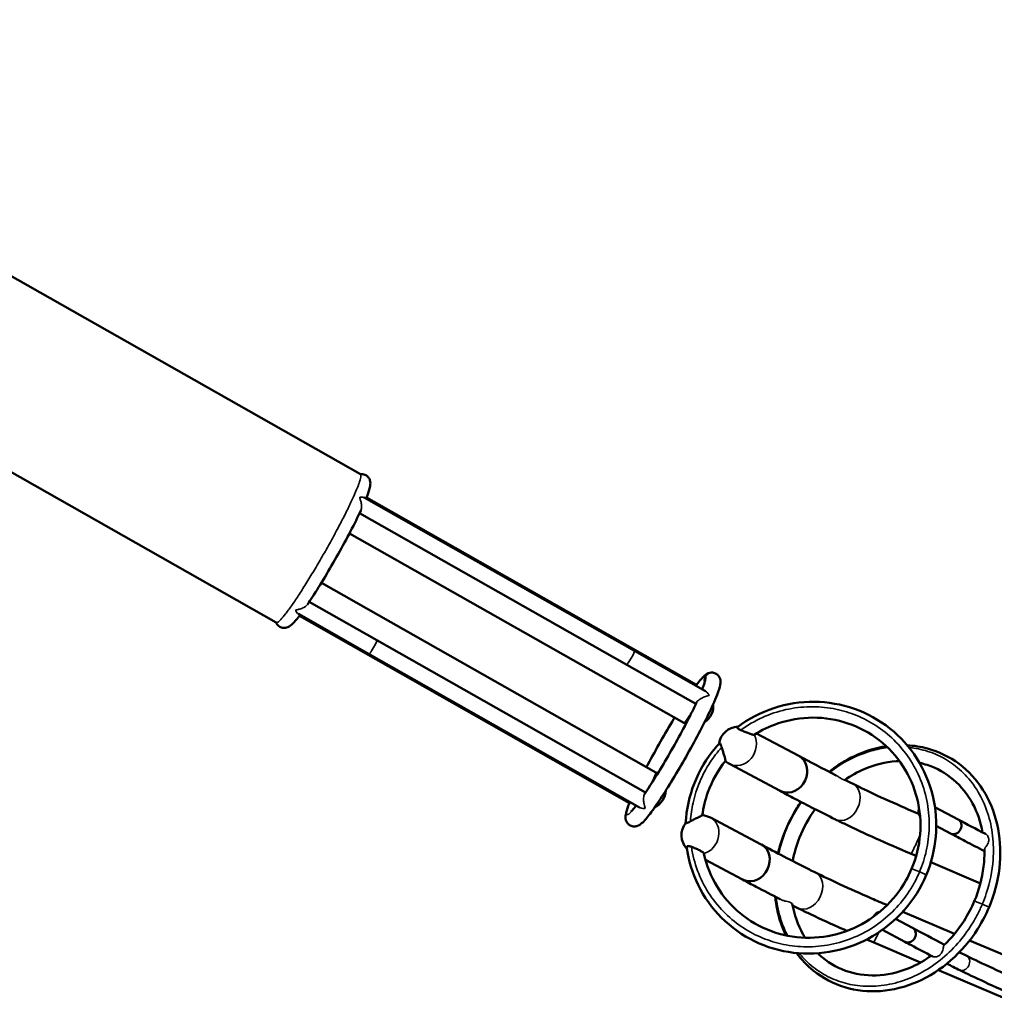
# Model space of a CAD drawing. Units: millimetres. Extents: x 5981.8 to 5992.3, y 2262.5 to 2271.7.
# Drawn here: x 5985.8 to 5986.3, y 2267.2 to 2267.6 of the extents above; entities that cross this region are included whole.
import ezdxf

# ---------------------------------------------------------------- set-up
doc = ezdxf.new("R2010")
doc.units = ezdxf.units.MM
doc.header["$LTSCALE"] = 25
for name, color, linetype, lineweight in [('ESF_Spielgeraet', 7, 'Continuous', 15), ('Sichtbar (ISO)', 7, 'Continuous', 50), ('Sichtbar schmal (ISO)', 7, 'Continuous', 35)]:
    doc.layers.add(name, color=color, linetype=linetype, lineweight=lineweight)

# ---------------------------------------------------------------- blocks, each defined once
blk = doc.blocks.new('26-0123-XVL-0-000_Murmel-Kombi_M-04')
at = {"layer": 'Sichtbar (ISO)'}
for p, q in [((5880.127, 5208.673), (5475.724, 5438.086)), ((5837.692, 5133.871), (5433.289, 5363.284)), ((6018.409, 5119.565), (5882.115, 5196.883)), ((6049.687, 5102.507), (5883.209, 5196.949)), ((6049.687, 5102.507), (5883.209, 5196.949)), ((6014.462, 5112.606), (5879.706, 5189.052)), ((6043.23, 5083.177), (5874.581, 5178.849)), ((6043.23, 5083.177), (5874.581, 5178.849)), ((6029.096, 5058.261), (5860.447, 5153.933)), ((6029.096, 5058.261), (5860.447, 5153.933)), ((5888.495, 5124.912), (5854.319, 5144.299)), ((5884.548, 5117.953), (5848.831, 5138.215)), ((6015.816, 5042.8), (5849.338, 5137.241)), ((6015.816, 5042.8), (5849.338, 5137.241)), ((6023.962, 5048.063), (5888.495, 5124.912)), ((6020.968, 5040.564), (5884.548, 5117.953)), ((6054.248, 5099.234), (6018.409, 5119.565)), ((6049.349, 5092.815), (6014.462, 5112.606)), ((6079.898, 5077.931), (6101.263, 5066.547)), ((6066.283, 5062.523), (6091.848, 5048.902)), ((6169.954, 5040.723), (6181.635, 5034.499)), ((6056.79, 5035.425), (6082.366, 5021.798)), ((6170.627, 5031.3), (6177.869, 5027.441)), ((6054.169, 5014.159), (6072.951, 5004.152)), ((6157.685, 5017.262), (6160.466, 5016.076)), ((6167.876, 5012.914), (6192.865, 5002.252)), ((6150.127, 4984.292), (6158.54, 4979.81)), ((6153.682, 4987.902), (6179.817, 4976.751)), ((6143.433, 4978.794), (6154.774, 4972.752)), ((6138.788, 4972.513), (6162.687, 4962.316)), ((6187.453, 4973.494), (6223.514, 4958.108)), ((6171.656, 4958.489), (6212.138, 4941.217))]:
    blk.add_line(p, q, dxfattribs=at)
for centre, start, end in [((6048.164, 5091.874), 303.8093, 5.017), ((6048.164, 5091.874), 303.8093, 5.017), ((6048.164, 5091.874), 240.43434, 247.08388), ((6048.164, 5091.874), 240.43434, 247.08388), ((6070.985, 5071.349), 92.2679, 171.70929), ((6070.985, 5071.349), 226.97466, 241.95079), ((6024.161, 5049.563), 53.78197, 60.43434), ((6024.161, 5049.563), 53.78197, 60.43434), ((6024.161, 5049.563), 295.85002, 357.05546), ((6024.161, 5049.563), 295.85002, 357.05546), ((6052.088, 5026.599), 61.95079, 87.07216), ((6052.088, 5026.599), 142.03128, 223.23767)]:
    blk.add_arc(centre, 10, start, end, dxfattribs=at)
for centre, major_axis, ratio, start_param, end_param in [((6096.556, 5057.724), (-4.723, -8.814), 0.8638761, 0.1067559, 3.1436128), ((6096.556, 5057.724), (-4.723, -8.814), 0.8638761, 0.0020202, 0.1067559), ((6165.212, 5038.717), (-1.881, -3.53), 0.8582331, 4.8262031, 5.9554695), ((6124.158, 5043.467), (-4.449, -8.956), 0.7529799, 6.2831642, 6.2831769), ((6179.752, 5030.97), (1.889, 3.526), 0.8638761, 3.2483486, 6.2852055), ((6179.752, 5030.97), (1.889, 3.526), 0.8638761, 3.1436128, 3.2483486), ((6077.658, 5012.975), (4.723, 8.814), 0.8638761, 3.2483486, 6.2852055), ((6077.658, 5012.975), (4.723, 8.814), 0.8638761, 3.1436128, 3.2483486), ((6105.261, 4998.717), (-4.449, -8.956), 0.7529799, 6.2831642, 6.2831769), ((6142.117, 4984.028), (-1.881, -3.53), 0.8582331, 3.6984576, 4.764658), ((6156.657, 4976.281), (-1.889, -3.526), 0.8638761, 0.1067559, 3.1436128), ((6156.657, 4976.281), (-1.889, -3.526), 0.8638761, 0.0020202, 0.1067559), ((6184.259, 4962.023), (-1.78, -3.582), 0.7529799, 6.2831642, 6.2831769)]:
    blk.add_ellipse(centre, major_axis=major_axis, ratio=ratio, start_param=start_param, end_param=end_param, dxfattribs=at)
for points, knots in [([(5880.007, 5208.741), (5880.289, 5208.789), (5880.596, 5208.814), (5881.567, 5208.781), (5882.289, 5208.596), (5883.411, 5207.96), (5883.855, 5207.567), (5884.556, 5206.669), (5884.798, 5206.152), (5884.941, 5205.691)], [25.29093017, 25.29093017, 25.29093017, 25.29093017, 25.42696649, 25.42696649, 25.70187335, 25.70187335, 25.92326864, 25.92326864, 26.16771691, 26.16771691, 26.16771691, 26.16771691]), ([(5884.941, 5205.691), (5885.112, 5205.139), (5885.16, 5204.655), (5885.181, 5203.654), (5885.121, 5203.164), (5884.779, 5201.209), (5884.255, 5199.646), (5883.329, 5197.248), (5883.161, 5196.827), (5882.983, 5196.39)], [0, 0, 0, 0, 0.29192, 0.29192, 0.691593, 0.691593, 1.8872614, 1.8872614, 2.1308246, 2.1308246, 2.1308246, 2.1308246]), ([(5880.364, 5190.447), (5878.899, 5187.31), (5877.107, 5183.699), (5873.222, 5176.231), (5871.089, 5172.289), (5866.75, 5164.545), (5864.488, 5160.642), (5860.107, 5153.334), (5857.932, 5149.837), (5855.08, 5145.441), (5854.251, 5144.188), (5853.458, 5143.017)], [3.1041817, 3.1041817, 3.1041817, 3.1041817, 4.4913262, 4.4913262, 5.8338313, 5.8338313, 7.1592237, 7.1592237, 8.4829149, 8.4829149, 9.0497514, 9.0497514, 9.0497514, 9.0497514]), ([(5849.702, 5137.721), (5848.303, 5135.858), (5847.101, 5134.405), (5845.277, 5132.619), (5844.665, 5132.009), (5843.122, 5131.372), (5842.739, 5131.252), (5841.971, 5131.138), (5841.609, 5131.122), (5840.635, 5131.211), (5839.992, 5131.406), (5838.937, 5132.026), (5838.5, 5132.426), (5837.908, 5133.209), (5837.712, 5133.583), (5837.573, 5133.939)], [10.023705, 10.023705, 10.023705, 10.023705, 11.2309393, 11.2309393, 12.0133405, 12.0133405, 12.222013, 12.222013, 12.3773939, 12.3773939, 12.6255033, 12.6255033, 12.846978, 12.846978, 13.0277333, 13.0277333, 13.0277333, 13.0277333]), ([(6049.687, 5102.507), (6051.246, 5104.547), (6052.472, 5106.015), (6054.418, 5107.647), (6055.097, 5108.22), (6056.838, 5108.598), (6057.333, 5108.641), (6058.457, 5108.522), (6059.105, 5108.313), (6060.153, 5107.67), (6060.582, 5107.262), (6061.217, 5106.388), (6061.43, 5105.92), (6061.561, 5105.496)], [23.2022384, 23.2022384, 23.2022384, 23.2022384, 24.5750468, 24.5750468, 25.2431403, 25.2431403, 25.4572523, 25.4572523, 25.7084063, 25.7084063, 25.9307607, 25.9307607, 26.1550077, 26.1550077, 26.1550077, 26.1550077]), ([(6061.561, 5105.496), (6061.732, 5104.945), (6061.78, 5104.46), (6061.801, 5103.459), (6061.741, 5102.969), (6061.399, 5101.015), (6060.875, 5099.452), (6059.521, 5095.947), (6058.785, 5094.209), (6056.553, 5089.259), (6054.824, 5085.696), (6051.044, 5078.305), (6048.965, 5074.404), (6044.691, 5066.671), (6042.442, 5062.739), (6038.042, 5055.298), (6035.833, 5051.692), (6031.726, 5045.247), (6029.776, 5042.326), (6026.341, 5037.489), (6024.839, 5035.538), (6022.84, 5033.319), (6022.211, 5032.683), (6020.988, 5031.769), (6020.463, 5031.418), (6019.134, 5030.997), (6018.454, 5030.887), (6017.108, 5031.05), (6016.453, 5031.277), (6015.418, 5031.946), (6015.004, 5032.359), (6014.39, 5033.235), (6014.187, 5033.703), (6013.925, 5034.598), (6013.875, 5035.02), (6013.836, 5035.973), (6013.889, 5036.459), (6014.183, 5038.277), (6014.627, 5039.66), (6015.441, 5041.845), (6015.621, 5042.313), (6015.816, 5042.801)], [0, 0, 0, 0, 0.29192, 0.29192, 0.691593, 0.691593, 1.8872614, 1.8872614, 2.7951613, 2.7951613, 4.2209273, 4.2209273, 5.5676053, 5.5676053, 6.892263, 6.892263, 8.2143097, 8.2143097, 9.5414429, 9.5414429, 10.8901668, 10.8901668, 11.6352506, 11.6352506, 12.0891335, 12.0891335, 12.388606, 12.388606, 12.6424033, 12.6424033, 12.8624357, 12.8624357, 13.0870815, 13.0870815, 13.3399538, 13.3399538, 13.7322738, 13.7322738, 14.8224535, 14.8224535, 15.1032558, 15.1032558, 15.1032558, 15.1032558]), ([(6052.578, 5100.181), (6053.105, 5101.541), (6053.474, 5102.635), (6053.755, 5103.711), (6053.793, 5103.979), (6053.793, 5103.979)], [23.0365246, 23.0365246, 23.0365246, 23.0365246, 23.9105014, 23.9105014, 24.407158, 24.407158, 24.407158, 24.407158]), ([(6023.474, 5047.338), (6025.172, 5049.846), (6027.083, 5052.806), (6031.081, 5059.249), (6033.223, 5062.827), (6037.443, 5070.11), (6039.575, 5073.913), (6043.531, 5081.213), (6045.407, 5084.806), (6048.014, 5090.023), (6048.92, 5091.892), (6049.721, 5093.605)], [16.0626808, 16.0626808, 16.0626808, 16.0626808, 17.2987188, 17.2987188, 18.5619524, 18.5619524, 19.8380125, 19.8380125, 21.114605, 21.114605, 21.8861692, 21.8861692, 21.8861692, 21.8861692]), ([(6070.326, 5081.147), (6075.871, 5085.271), (6082.154, 5088.533), (6095.244, 5092.836), (6102.221, 5093.927), (6115.936, 5093.807), (6122.85, 5092.596), (6135.714, 5088.062), (6141.83, 5084.682), (6152.48, 5076.226), (6157.154, 5071.042), (6164.477, 5059.561), (6167.222, 5053.117), (6170.459, 5039.813), (6170.987, 5032.78), (6169.804, 5019.264), (6168.148, 5012.607), (6165.539, 5006.43)], [0, 0, 0, 0, 2.0755319, 2.0755319, 4.1564634, 4.1564634, 6.236194, 6.236194, 8.3136468, 8.3136468, 10.3888303, 10.3888303, 12.4640518, 12.4640518, 14.5420827, 14.5420827, 16.556294, 16.556294, 16.556294, 16.556294]), ([(6024.443, 5060.9), (6024.685, 5061.363), (6024.931, 5061.828), (6027.156, 5066.03), (6029.329, 5069.985), (6033.709, 5077.69), (6035.973, 5081.54), (6038.287, 5085.341), (6038.432, 5085.579), (6038.577, 5085.816)], [17.6968613, 17.6968613, 17.6968613, 17.6968613, 17.863727, 17.863727, 19.1978224, 19.1978224, 20.5228843, 20.5228843, 20.6117595, 20.6117595, 20.6117595, 20.6117595]), ([(6158.17, 5009.542), (6160.514, 5015.094), (6161.979, 5021.088), (6162.932, 5033.065), (6162.42, 5039.203), (6159.503, 5050.799), (6157.058, 5056.408), (6150.572, 5066.384), (6146.442, 5070.879), (6137.057, 5078.176), (6131.679, 5081.071), (6120.39, 5084.903), (6114.334, 5085.89), (6102.343, 5085.848), (6096.252, 5084.82), (6086.435, 5081.459), (6082.458, 5079.559), (6078.77, 5077.24)], [0, 0, 0, 0, 1.8109533, 1.8109533, 3.6305936, 3.6305936, 5.4512344, 5.4512344, 7.2758349, 7.2758349, 9.1014882, 9.1014882, 10.9268494, 10.9268494, 12.7508205, 12.7508205, 14.0612636, 14.0612636, 14.0612636, 14.0612636]), ([(6072.042, 5079.624), (6071.813, 5079.73), (6071.593, 5079.835), (6071.182, 5080.045), (6070.992, 5080.149), (6070.595, 5080.396), (6070.418, 5080.534), (6070.265, 5080.721), (6070.233, 5080.775), (6070.171, 5080.954), (6070.213, 5081.062), (6070.326, 5081.147)], [-0.94068202, -0.94068202, -0.94068202, -0.94068202, -0.85689328, -0.85689328, -0.77137324, -0.77137324, -0.65114909, -0.65114909, -0.59936661, -0.59936661, -0.47178054, -0.47178054, -0.47178054, -0.47178054]), ([(6078.712, 5077.213), (6078.612, 5077.18), (6078.456, 5077.184), (6078.053, 5077.253), (6077.81, 5077.317), (6077.092, 5077.542), (6076.572, 5077.735), (6075.409, 5078.19), (6074.764, 5078.455), (6073.745, 5078.881), (6073.37, 5079.039), (6072.673, 5079.34), (6072.348, 5079.483), (6072.042, 5079.624)], [-0.88246276, -0.88246276, -0.88246276, -0.88246276, -0.75874499, -0.75874499, -0.63670185, -0.63670185, -0.44186725, -0.44186725, -0.23258374, -0.23258374, -0.11098438, -0.11098438, -0.000001, -0.000001, -0.000001, -0.000001]), ([(6044.198, 5032.647), (6044.574, 5039.504), (6046.087, 5046.407), (6051.169, 5059.269), (6054.813, 5065.389), (6059.905, 5071.468), (6060.558, 5072.212), (6061.227, 5072.941)], [0, 0, 0, 0, 2.0726513, 2.0726513, 4.1549801, 4.1549801, 4.4516687, 4.4516687, 4.4516687, 4.4516687]), ([(6061.227, 5072.941), (6061.268, 5072.986), (6061.315, 5073.009), (6061.453, 5073.005), (6061.551, 5072.926), (6061.766, 5072.601), (6061.881, 5072.348), (6062.122, 5071.709), (6062.247, 5071.321), (6062.376, 5070.906)], [0.91710198, 0.91710198, 0.91710198, 0.91710198, 0.98691108, 0.98691108, 1.10849936, 1.10849936, 1.24163524, 1.24163524, 1.38300919, 1.38300919, 1.38300919, 1.38300919]), ([(6062.376, 5070.906), (6062.402, 5070.821), (6062.429, 5070.736), (6062.645, 5070.03), (6062.843, 5069.363), (6063.245, 5068.037), (6063.449, 5067.375), (6063.806, 5066.206), (6063.96, 5065.694), (6064.166, 5064.923), (6064.23, 5064.638), (6064.272, 5064.276), (6064.265, 5064.17), (6064.228, 5064.123)], [-1.37524622, -1.37524622, -1.37524622, -1.37524622, -1.34636609, -1.34636609, -1.14041005, -1.14041005, -0.93162644, -0.93162644, -0.73982683, -0.73982683, -0.5847857, -0.5847857, -0.46293826, -0.46293826, -0.46293826, -0.46293826]), ([(6116.548, 5058.517), (6120.562, 5061.701), (6124.902, 5064.41), (6134.529, 5068.931), (6139.975, 5070.6), (6145.394, 5071.419)], [22.3620681, 22.3620681, 22.3620681, 22.3620681, 23.9365729, 23.9365729, 25.7475889, 25.7475889, 25.7475889, 25.7475889]), ([(6155.927, 5071.935), (6159.411, 5071.749), (6162.847, 5071.207), (6171.883, 5068.759), (6177.347, 5066.097), (6186.811, 5059.01), (6190.942, 5054.509), (6197.432, 5044.245), (6199.863, 5038.344), (6202.749, 5025.874), (6203.222, 5019.137), (6202.144, 5005.704), (6200.57, 4998.835), (6196.311, 4987.765), (6194.059, 4983.292), (6191.411, 4979.124)], [26.9242174, 26.9242174, 26.9242174, 26.9242174, 28.0993276, 28.0993276, 30.1472814, 30.1472814, 32.1806454, 32.1806454, 34.2261711, 34.2261711, 36.2940841, 36.2940841, 38.377879, 38.377879, 39.8609017, 39.8609017, 39.8609017, 39.8609017]), ([(6064.228, 5064.123), (6060.496, 5059.36), (6057.49, 5053.928), (6054.086, 5044.471), (6053.125, 5040.533), (6052.596, 5036.57)], [0, 0, 0, 0, 1.8154249, 1.8154249, 3.0223482, 3.0223482, 3.0223482, 3.0223482]), ([(6152.013, 5063.994), (6151.46, 5063.979), (6150.906, 5063.953), (6145.009, 5063.565), (6139.494, 5062.207), (6130.852, 5058.462), (6127.516, 5056.588), (6124.364, 5054.377)], [11.8430463, 11.8430463, 11.8430463, 11.8430463, 12.036126, 12.036126, 13.8968002, 13.8968002, 15.1049542, 15.1049542, 15.1049542, 15.1049542]), ([(6193.994, 5027.978), (6193.038, 5033.165), (6191.319, 5038.109), (6186.445, 5047.136), (6183.138, 5051.256), (6175.402, 5057.869), (6170.857, 5060.423), (6164.756, 5062.417), (6163.483, 5062.763), (6162.187, 5063.047)], [4.7632392, 4.7632392, 4.7632392, 4.7632392, 6.475679, 6.475679, 8.3039346, 8.3039346, 10.1602002, 10.1602002, 10.6359364, 10.6359364, 10.6359364, 10.6359364]), ([(6119.709, 5034.511), (6112.136, 5038.274), (6105.433, 5041.717), (6096.7, 5046.305), (6094.21, 5047.629), (6091.833, 5048.91)], [0, 0, 0, 0, 3.8335849, 3.8335849, 5.4544842, 5.4544842, 5.4544842, 5.4544842]), ([(6128.608, 5052.422), (6132.107, 5050.683), (6136.361, 5048.656), (6145.858, 5044.275), (6151.252, 5041.855), (6158.442, 5038.712), (6160.095, 5037.994), (6161.76, 5037.276)], [0, 0, 0, 0, 1.8149118, 1.8149118, 3.6859175, 3.6859175, 4.2342834, 4.2342834, 4.2342834, 4.2342834]), ([(6090.812, 5017.314), (6091.098, 5018.576), (6091.418, 5019.831), (6093.668, 5027.771), (6096.592, 5034.344), (6100.963, 5041.317), (6101.641, 5042.341), (6102.344, 5043.347)], [17.3896196, 17.3896196, 17.3896196, 17.3896196, 17.7809941, 17.7809941, 19.8841698, 19.8841698, 20.2524078, 20.2524078, 20.2524078, 20.2524078]), ([(6016.66, 5038.522), (6016.66, 5038.522), (6016.679, 5038.536), (6016.817, 5038.65), (6017.054, 5038.869), (6017.842, 5039.706), (6018.518, 5040.507), (6019.297, 5041.51), (6019.297, 5041.511), (6019.298, 5041.511)], [13.5335754, 13.5335754, 13.5335754, 13.5335754, 13.6783823, 13.6783823, 14.1418495, 14.1418495, 14.9095547, 14.9095547, 14.910125, 14.910125, 14.910125, 14.910125]), ([(6109.524, 5039.642), (6106.368, 5035.266), (6103.698, 5030.427), (6100.145, 5021.556), (6098.962, 5017.529), (6098.183, 5013.494)], [17.2407224, 17.2407224, 17.2407224, 17.2407224, 18.862381, 18.862381, 20.1144581, 20.1144581, 20.1144581, 20.1144581]), ([(6044.198, 5032.647), (6044.197, 5032.624), (6044.201, 5032.604), (6044.242, 5032.53), (6044.338, 5032.516), (6044.553, 5032.565), (6044.613, 5032.582), (6044.872, 5032.671), (6045.115, 5032.781), (6045.72, 5033.082), (6046.091, 5033.281), (6046.522, 5033.515), (6046.563, 5033.537), (6046.605, 5033.559)], [3.73580033, 3.73580033, 3.73580033, 3.73580033, 3.77483795, 3.77483795, 3.91100283, 3.91100283, 3.95520531, 3.95520531, 4.08572787, 4.08572787, 4.23886934, 4.23886934, 4.25487328, 4.25487328, 4.25487328, 4.25487328]), ([(6046.605, 5033.559), (6047.1, 5033.827), (6047.644, 5034.121), (6048.861, 5034.754), (6049.516, 5035.079), (6050.67, 5035.63), (6051.175, 5035.861), (6051.936, 5036.211), (6052.214, 5036.339), (6052.521, 5036.499), (6052.593, 5036.546), (6052.596, 5036.57)], [1.43686935, 1.43686935, 1.43686935, 1.43686935, 1.627603, 1.627603, 1.84749527, 1.84749527, 2.04782143, 2.04782143, 2.21722537, 2.21722537, 2.34436038, 2.34436038, 2.34436038, 2.34436038]), ([(6157.685, 5017.262), (6151.658, 5019.834), (6145.647, 5022.463), (6134.516, 5027.46), (6129.264, 5029.889), (6122.961, 5032.911), (6121.277, 5033.732), (6119.709, 5034.511)], [0, 0, 0, 0, 1.970284, 1.970284, 3.9592138, 3.9592138, 4.7436825, 4.7436825, 4.7436825, 4.7436825]), ([(6194.899, 5018.514), (6191.521, 5020.243), (6188.31, 5021.908), (6182.682, 5024.865), (6180.216, 5026.177), (6177.863, 5027.445)], [1.9139453, 1.9139453, 1.9139453, 1.9139453, 3.8309923, 3.8309923, 5.4458954, 5.4458954, 5.4458954, 5.4458954]), ([(6047.142, 5020.658), (6046.901, 5020.737), (6046.667, 5020.808), (6046.217, 5020.925), (6046.002, 5020.97), (6045.528, 5021.034), (6045.291, 5021.033), (6045.03, 5020.961), (6044.962, 5020.931), (6044.765, 5020.795), (6044.701, 5020.647), (6044.705, 5020.435), (6044.708, 5020.404), (6044.712, 5020.371)], [0.000001, 0.000001, 0.000001, 0.000001, 0.08335165, 0.08335165, 0.16842484, 0.16842484, 0.28804138, 0.28804138, 0.33956331, 0.33956331, 0.46806382, 0.46806382, 0.48966635, 0.48966635, 0.48966635, 0.48966635]), ([(6165.539, 5006.43), (6162.853, 5000.07), (6159.088, 4994.058), (6149.961, 4983.633), (6144.472, 4979.093), (6132.523, 4972.091), (6125.91, 4969.536), (6112.427, 4966.716), (6105.382, 4966.415), (6091.796, 4968.076), (6085.078, 4970.058), (6072.833, 4976.014), (6067.147, 4980.062), (6057.528, 4989.674), (6053.47, 4995.361), (6047.592, 5007.386), (6045.624, 5013.836), (6044.712, 5020.371)], [0, 0, 0, 0, 2.0738248, 2.0738248, 4.1569785, 4.1569785, 6.2385734, 6.2385734, 8.3201248, 8.3201248, 10.3985471, 10.3985471, 12.4745219, 12.4745219, 14.5499165, 14.5499165, 16.5481892, 16.5481892, 16.5481892, 16.5481892]), ([(6053.393, 5017.256), (6053.363, 5017.389), (6053.268, 5017.536), (6052.966, 5017.846), (6052.764, 5018.007), (6052.133, 5018.438), (6051.647, 5018.711), (6050.531, 5019.277), (6049.897, 5019.568), (6048.881, 5020.002), (6048.504, 5020.156), (6047.796, 5020.43), (6047.462, 5020.552), (6047.142, 5020.658)], [0.000001, 0.000001, 0.000001, 0.000001, 0.12331984, 0.12331984, 0.24497006, 0.24497006, 0.43918229, 0.43918229, 0.64779565, 0.64779565, 0.76900434, 0.76900434, 0.87963102, 0.87963102, 0.87963102, 0.87963102]), ([(6082.397, 5021.781), (6089.412, 5018.001), (6097.434, 5013.82), (6107.66, 5008.694), (6108.676, 5008.187), (6109.71, 5007.673)], [0, 0, 0, 0, 4.890452, 4.890452, 5.4202598, 5.4202598, 5.4202598, 5.4202598]), ([(6184.658, 4983.413), (6186.638, 4986.53), (6188.371, 4989.838), (6192.177, 4998.848), (6193.772, 5004.835), (6194.819, 5013.608), (6194.956, 5016.497), (6194.884, 5019.334)], [0, 0, 0, 0, 1.109458, 1.109458, 2.9389242, 2.9389242, 3.8352296, 3.8352296, 3.8352296, 3.8352296]), ([(6053.394, 5017.254), (6054.677, 5011.42), (6056.947, 5005.747), (6063.119, 4995.579), (6067.109, 4990.957), (6076.263, 4983.374), (6081.546, 4980.314), (6092.704, 4976.137), (6098.725, 4974.965), (6110.708, 4974.64), (6116.825, 4975.483), (6128.348, 4979.045), (6133.905, 4981.807), (6143.747, 4988.864), (6148.162, 4993.248), (6154.298, 5001.678), (6156.474, 5005.528), (6158.17, 5009.542)], [0, 0, 0, 0, 1.8173117, 1.8173117, 3.6421193, 3.6421193, 5.4671415, 5.4671415, 7.2928829, 7.2928829, 9.1175922, 9.1175922, 10.938699, 10.938699, 12.7574367, 12.7574367, 14.0668608, 14.0668608, 14.0668608, 14.0668608]), ([(6091.865, 4994.262), (6087.563, 4996.453), (6083.528, 4998.544), (6077.372, 5001.785), (6075.107, 5002.991), (6072.935, 5004.16)], [1.5842192, 1.5842192, 1.5842192, 1.5842192, 3.9769532, 3.9769532, 5.4572532, 5.4572532, 5.4572532, 5.4572532]), ([(6109.71, 5007.673), (6113.21, 5005.934), (6117.463, 5003.906), (6126.96, 4999.525), (6132.354, 4997.106), (6140.507, 4993.542), (6143.157, 4992.396), (6145.822, 4991.256)], [0, 0, 0, 0, 1.8148831, 1.8148831, 3.6858705, 3.6858705, 4.5579914, 4.5579914, 4.5579914, 4.5579914]), ([(6094.702, 4976.005), (6092.75, 4980.124), (6091.273, 4984.573), (6089.907, 4991.254), (6089.587, 4993.382), (6089.374, 4995.535)], [12.9546808, 12.9546808, 12.9546808, 12.9546808, 14.4564029, 14.4564029, 15.137962, 15.137962, 15.137962, 15.137962]), ([(6097.954, 4991.896), (6098.948, 4986.438), (6100.794, 4981.241), (6103.699, 4976.055), (6104.072, 4975.427), (6104.46, 4974.81)], [22.3791945, 22.3791945, 22.3791945, 22.3791945, 24.1828025, 24.1828025, 24.4362816, 24.4362816, 24.4362816, 24.4362816]), ([(6125.543, 4978.268), (6124.073, 4978.919), (6122.626, 4979.564), (6115.618, 4982.711), (6110.367, 4985.139), (6104.063, 4988.162), (6102.379, 4988.983), (6100.811, 4989.762)], [1.4666242, 1.4666242, 1.4666242, 1.4666242, 1.970294, 1.970294, 3.9592327, 3.9592327, 4.7436808, 4.7436808, 4.7436808, 4.7436808]), ([(6191.411, 4979.124), (6187.694, 4973.272), (6183.109, 4967.901), (6172.876, 4958.928), (6167.089, 4955.219), (6155.115, 4949.979), (6148.772, 4948.373), (6136.38, 4947.458), (6130.169, 4948.126), (6118.741, 4951.599), (6113.366, 4954.426), (6105.512, 4960.689), (6102.592, 4963.715), (6100.069, 4967.083)], [0, 0, 0, 0, 2.0819982, 2.0819982, 4.1739454, 4.1739454, 6.2586635, 6.2586635, 8.3300367, 8.3300367, 10.3765416, 10.3765416, 11.7936136, 11.7936136, 11.7936136, 11.7936136]), ([(6168.824, 4965.356), (6165.034, 4967.31), (6161.454, 4969.185), (6156.952, 4971.582), (6155.848, 4972.173), (6154.768, 4972.755)], [2.4878537, 2.4878537, 2.4878537, 2.4878537, 4.7070901, 4.7070901, 5.4485713, 5.4485713, 5.4485713, 5.4485713]), ([(6110.798, 4966.95), (6111.571, 4966.199), (6112.37, 4965.483), (6117.144, 4961.542), (6121.738, 4959.066), (6131.571, 4956.044), (6136.948, 4955.477), (6147.689, 4956.361), (6153.194, 4957.807), (6161.737, 4961.655), (6164.995, 4963.538), (6168.073, 4965.743)], [25.6269249, 25.6269249, 25.6269249, 25.6269249, 26.0132423, 26.0132423, 27.8711587, 27.8711587, 29.7470235, 29.7470235, 31.605984, 31.605984, 32.7916285, 32.7916285, 32.7916285, 32.7916285]), ([(6182.264, 4967.491), (6182.573, 4967.336), (6182.884, 4967.18), (6184.129, 4966.556), (6185.076, 4966.084), (6186.039, 4965.605)], [4.77469318, 4.77469318, 4.77469318, 4.77469318, 4.93941358, 4.93941358, 5.43068399, 5.43068399, 5.43068399, 5.43068399]), ([(6186.039, 4965.605), (6189.717, 4963.778), (6194.179, 4961.654), (6204.067, 4957.1), (6209.638, 4954.607), (6216.817, 4951.476), (6218.285, 4950.84), (6219.761, 4950.204)], [0, 0, 0, 0, 1.8860067, 1.8860067, 3.8047804, 3.8047804, 4.2911009, 4.2911009, 4.2911009, 4.2911009]), ([(6218.012, 4942.248), (6215.912, 4943.149), (6213.825, 4944.053), (6205.818, 4947.549), (6200.039, 4950.14), (6190.261, 4954.658), (6186.034, 4956.675), (6182.479, 4958.441)], [0.2294989, 0.2294989, 0.2294989, 0.2294989, 0.9189479, 0.9189479, 2.9157684, 2.9157684, 4.7129753, 4.7129753, 4.7129753, 4.7129753])]:
    blk.add_open_spline(points, degree=3, knots=knots, dxfattribs=at)
for points in [[(6078.77, 5077.24), (6078.753, 5077.229), (6078.733, 5077.22), (6078.712, 5077.213)], [(6101.294, 5066.531), (6106.886, 5063.517), (6113.145, 5060.24), (6120.087, 5056.708)], [(6124.503, 5054.474), (6125.841, 5053.801), (6127.208, 5053.118), (6128.608, 5052.422)], [(6181.647, 5034.493), (6185.886, 5032.209), (6190.506, 5029.776), (6195.487, 5027.206)], [(6053.394, 5017.254), (6053.393, 5017.255), (6053.393, 5017.255), (6053.393, 5017.256)], [(6100.811, 4989.762), (6099.895, 4990.217), (6098.993, 4990.667), (6098.103, 4991.112)], [(6158.552, 4979.803), (6163.449, 4977.165), (6168.855, 4974.326), (6174.758, 4971.3)], [(6174.452, 4971.008), (6178.29, 4974.636), (6181.765, 4978.859), (6184.658, 4983.413)], [(6138.788, 4972.513), (6137.684, 4972.984), (6136.58, 4973.457), (6135.48, 4973.93)], [(6182.479, 4958.441), (6180.23, 4959.558), (6178.064, 4960.646), (6175.966, 4961.707)]]:
    blk.add_open_spline(points, degree=3, dxfattribs=at)
at = {"layer": 'Sichtbar schmal (ISO)'}
blk.add_line((5880.127, 5208.673), (5880.127, 5208.673), dxfattribs=at)
for centre, major_axis, ratio, start_param, end_param in [((5880.939, 5204.763), (1.974, 3.479), 0.9961947, 0.0006034, 0.7226735), ((5886.521, 5121.432), (-1.974, -3.479), 0.0871559, 0, 3.1415927), ((6016.436, 5116.085), (1.974, 3.479), 0.0871559, 3.1415927, 6.2831853), ((6057.559, 5104.569), (1.974, 3.479), 0.9961947, 0.0006034, 2.3485549), ((6048.164, 5091.874), (-4.934, -8.698), 0.0871557, 0, 1.2910192), ((6048.164, 5091.874), (-4.934, -8.698), 0.0871557, 0, 1.2910192), ((6070.985, 5071.349), (-4.702, -8.825), 0.8582331, 0, 2.6485551), ((6024.161, 5049.563), (4.934, 8.698), 0.0871557, 4.9920796, 6.2831853), ((6024.161, 5049.563), (4.934, 8.698), 0.0871557, 4.9920796, 6.2831853), ((6124.158, 5043.467), (4.449, 8.956), 0.7529799, 3.1415842, 6.2831648), ((6052.088, 5026.599), (4.702, 8.825), 0.8582331, 3.8441456, 6.2831853), ((6161.609, 5026.46), (-3.924, -9.198), 0.0686797, 6.2831852, 7.898594), ((6161.854, 5007.986), (3.685, -1.556), 0.0536584, 0.0000003, 3.1415929), ((6105.261, 4998.717), (-4.449, -8.956), 0.7529799, 6.2831769, 9.4247575), ((6193.493, 4991.683), (3.685, -1.556), 0.0536584, 6.2831804, 9.424773), ((6142.712, 4981.711), (-3.924, -9.198), 0.0686797, 0, 1.1289141), ((6184.259, 4962.023), (1.78, 3.582), 0.7529799, 3.1415842, 6.2831644)]:
    blk.add_ellipse(centre, major_axis=major_axis, ratio=ratio, start_param=start_param, end_param=end_param, dxfattribs=at)
for points, knots in [([(5837.692, 5133.871), (5837.749, 5133.839), (5837.815, 5133.824), (5838.033, 5133.828), (5838.208, 5133.89), (5838.83, 5134.254), (5839.372, 5134.733), (5840.699, 5136.146), (5841.483, 5137.076), (5842.817, 5138.789), (5843.287, 5139.413), (5844.768, 5141.432), (5845.846, 5142.974), (5848.167, 5146.398), (5849.401, 5148.274), (5851.977, 5152.303), (5853.312, 5154.445), (5856.047, 5158.923), (5857.439, 5161.249), (5860.226, 5166.01), (5861.615, 5168.434), (5864.354, 5173.296), (5865.695, 5175.723), (5868.276, 5180.506), (5869.512, 5182.848), (5871.262, 5186.235), (5871.827, 5187.342), (5872.913, 5189.502), (5873.435, 5190.555), (5874.926, 5193.619), (5875.821, 5195.531), (5877.398, 5199.029), (5878.074, 5200.61), (5878.852, 5202.568), (5879.057, 5203.104), (5879.56, 5204.484), (5879.814, 5205.257), (5880.139, 5206.413), (5880.24, 5206.845), (5880.349, 5207.487), (5880.373, 5207.725), (5880.377, 5208.076), (5880.367, 5208.205), (5880.31, 5208.475), (5880.247, 5208.588), (5880.148, 5208.66), (5880.137, 5208.667), (5880.127, 5208.673)], [13.1860274, 13.1860274, 13.1860274, 13.1860274, 13.4098082, 13.4098082, 13.8286029, 13.8286029, 14.666594, 14.666594, 15.5046499, 15.5046499, 15.9234537, 15.9234537, 16.7611332, 16.7611332, 17.5991514, 17.5991514, 18.437011, 18.437011, 19.2748214, 19.2748214, 20.1125173, 20.1125173, 20.9503932, 20.9503932, 21.7879817, 21.7879817, 22.2066989, 22.2066989, 22.6254336, 22.6254336, 23.462937, 23.462937, 24.300713, 24.300713, 24.6434529, 24.6434529, 25.2433577, 25.2433577, 25.6932396, 25.6932396, 26.0306255, 26.0306255, 26.2836528, 26.2836528, 26.6632209, 26.6632209, 26.7048958, 26.7048958, 26.7048958, 26.7048958]), ([(5880.364, 5190.447), (5880.496, 5190.73), (5880.589, 5191.063), (5880.723, 5191.907), (5880.742, 5192.454), (5880.658, 5193.721), (5880.54, 5194.403), (5880.289, 5195.376), (5880.19, 5195.701), (5879.992, 5196.276), (5879.909, 5196.492), (5879.827, 5196.73), (5879.803, 5196.804), (5879.784, 5196.896), (5879.78, 5196.926), (5879.781, 5196.97), (5879.783, 5196.985), (5879.788, 5197.003), (5879.789, 5197.007), (5879.791, 5197.013), (5879.792, 5197.016), (5879.794, 5197.02), (5879.795, 5197.022), (5879.797, 5197.026), (5879.798, 5197.029), (5879.802, 5197.035), (5879.805, 5197.039), (5879.824, 5197.065), (5879.849, 5197.084), (5879.969, 5197.141), (5880.103, 5197.162), (5880.465, 5197.204), (5880.921, 5197.218), (5881.657, 5197.083), (5881.908, 5197), (5882.115, 5196.883)], [-4.2182865, -4.2182865, -4.2182865, -4.2182865, -3.9842928, -3.9842928, -3.6765493, -3.6765493, -3.3236444, -3.3236444, -3.1415664, -3.1415664, -2.9851818, -2.9851818, -2.9026106, -2.9026106, -2.8630084, -2.8630084, -2.840072, -2.840072, -2.8338282, -2.8338282, -2.8299988, -2.8299988, -2.8265035, -2.8265035, -2.8220326, -2.8220326, -2.8146521, -2.8146521, -2.7695438, -2.7695438, -2.6607318, -2.6607318, -2.3742601, -2.3742601, -2.1992072, -2.1992072, -2.1992072, -2.1992072]), ([(5848.831, 5138.215), (5848.572, 5138.362), (5848.325, 5138.594), (5847.973, 5139.046), (5847.853, 5139.227), (5847.648, 5139.589), (5847.575, 5139.744), (5847.51, 5139.919), (5847.493, 5139.975), (5847.484, 5140.046), (5847.484, 5140.069), (5847.49, 5140.104), (5847.494, 5140.116), (5847.501, 5140.13), (5847.502, 5140.133), (5847.505, 5140.138), (5847.507, 5140.14), (5847.509, 5140.144), (5847.51, 5140.145), (5847.513, 5140.149), (5847.515, 5140.151), (5847.52, 5140.157), (5847.523, 5140.16), (5847.548, 5140.184), (5847.58, 5140.202), (5847.73, 5140.255), (5847.894, 5140.283), (5848.339, 5140.365), (5848.934, 5140.47), (5850.294, 5140.889), (5850.932, 5141.144), (5851.969, 5141.693), (5852.39, 5141.963), (5853.037, 5142.501), (5853.28, 5142.756), (5853.458, 5143.017)], [-4.2351814, -4.2351814, -4.2351814, -4.2351814, -3.8578403, -3.8578403, -3.6501038, -3.6501038, -3.4693924, -3.4693924, -3.3764881, -3.3764881, -3.3310317, -3.3310317, -3.3052885, -3.3052885, -3.2980342, -3.2980342, -3.2935362, -3.2935362, -3.2893981, -3.2893981, -3.28406, -3.28406, -3.2751486, -3.2751486, -3.2170807, -3.2170807, -3.0842734, -3.0842734, -2.7288044, -2.7288044, -2.4216366, -2.4216366, -2.1912179, -2.1912179, -2.0063938, -2.0063938, -2.0063938, -2.0063938]), ([(6049.688, 5102.419), (6050.396, 5103.332), (6051.758, 5104.985), (6053.287, 5106.445), (6053.902, 5106.643), (6054.093, 5106.535)], [229.6110336, 229.6110336, 229.6110336, 229.6110336, 236.2486764, 243.7878459, 251.3270154, 251.3270154, 251.3270154, 251.3270154]), ([(6054.093, 5106.535), (6054.284, 5106.427), (6054.43, 5105.797), (6053.937, 5103.639), (6053.14, 5101.434), (6052.628, 5100.153)], [0, 0, 0, 0, 7.5391695, 15.078339, 22.7068069, 22.7068069, 22.7068069, 22.7068069]), ([(6049.86, 5101.723), (6049.807, 5101.875), (6049.768, 5102.01), (6049.709, 5102.255), (6049.694, 5102.354), (6049.688, 5102.419)], [6.24325112, 6.24325112, 6.24325112, 6.24325112, 6.36562045, 6.36562045, 6.50676033, 6.50676033, 6.50676033, 6.50676033]), ([(6049.86, 5101.723), (6049.807, 5101.875), (6049.768, 5102.01), (6049.709, 5102.255), (6049.694, 5102.354), (6049.688, 5102.419)], [6.24325112, 6.24325112, 6.24325112, 6.24325112, 6.36562045, 6.36562045, 6.50676033, 6.50676033, 6.50676033, 6.50676033]), ([(6054.248, 5099.234), (6054.543, 5099.067), (6054.837, 5098.825), (6055.471, 5098.132), (6055.725, 5097.731), (6055.897, 5097.401), (6055.935, 5097.318), (6055.966, 5097.214), (6055.973, 5097.183), (6055.975, 5097.137), (6055.974, 5097.119), (6055.968, 5097.098), (6055.967, 5097.094), (6055.965, 5097.088), (6055.964, 5097.086), (6055.962, 5097.081), (6055.961, 5097.079), (6055.959, 5097.075), (6055.958, 5097.072), (6055.954, 5097.066), (6055.952, 5097.062), (6055.935, 5097.039), (6055.916, 5097.022), (6055.73, 5096.909), (6055.287, 5096.832), (6054.071, 5096.478), (6053.389, 5096.23), (6052.223, 5095.69), (6051.725, 5095.422), (6050.916, 5094.892), (6050.591, 5094.644), (6050.142, 5094.215), (6049.993, 5094.044), (6049.878, 5093.877)], [-4.2450696, -4.2450696, -4.2450696, -4.2450696, -3.9762597, -3.9762597, -3.6422729, -3.6422729, -3.5234651, -3.5234651, -3.4638031, -3.4638031, -3.4236445, -3.4236445, -3.4139469, -3.4139469, -3.408205, -3.408205, -3.4030924, -3.4030924, -3.396619, -3.396619, -3.3863409, -3.3863409, -3.3304333, -3.3304333, -2.9899665, -2.9899665, -2.6075013, -2.6075013, -2.3200813, -2.3200813, -2.0954025, -2.0954025, -1.9457396, -1.9457396, -1.9457396, -1.9457396]), ([(6049.878, 5093.877), (6048.365, 5090.639), (6044.581, 5083.033), (6037.461, 5069.981), (6030.989, 5059.002), (6026.312, 5051.562), (6024.203, 5048.366), (6023.322, 5047.064)], [33.3155681, 33.3155681, 33.3155681, 33.3155681, 47.7534149, 62.8317539, 77.9100928, 85.9927964, 92.3471828, 92.3471828, 92.3471828, 92.3471828]), ([(6049.878, 5093.877), (6049.842, 5093.824), (6049.809, 5093.772), (6049.758, 5093.682), (6049.738, 5093.643), (6049.721, 5093.605)], [-1.945739595, -1.945739595, -1.945739595, -1.945739595, -1.899123056, -1.899123056, -1.863746439, -1.863746439, -1.863746439, -1.863746439]), ([(6072.042, 5079.624), (6072.473, 5079.937), (6076.328, 5082.667), (6084.175, 5086.969), (6096.12, 5090.629), (6108.254, 5091.769), (6119.855, 5090.542), (6130.606, 5087.262), (6140.545, 5082.059), (6149.605, 5074.815), (6157.337, 5065.53), (6163.121, 5054.602), (6166.53, 5042.671), (6167.426, 5030.5), (6166.207, 5020.664), (6164.206, 5013.277), (6162.914, 5009.788), (6162.191, 5008.076)], [221.6658049, 221.6658049, 221.6658049, 221.6658049, 223.2368253, 235.619077, 248.0013286, 260.1253839, 271.7639594, 282.7428924, 293.7218253, 305.3604008, 317.4844561, 329.8667077, 342.2489594, 354.3730147, 366.0115902, 371.5010567, 376.9905231, 376.9905231, 376.9905231, 376.9905231]), ([(6024.458, 5060.892), (6026.575, 5064.932), (6031.256, 5073.503), (6036.21, 5081.917), (6038.592, 5085.807)], [173.8479498, 173.8479498, 173.8479498, 173.8479498, 188.4952616, 203.1435901, 203.1435901, 203.1435901, 203.1435901]), ([(6046.605, 5033.559), (6046.809, 5036.707), (6047.784, 5043.521), (6051.025, 5053.654), (6056.035, 5063.06), (6060.254, 5068.545), (6062.376, 5070.906)], [168.1526496, 168.1526496, 168.1526496, 168.1526496, 177.5163286, 188.4952616, 199.4741945, 208.8378868, 208.8378868, 208.8378868, 208.8378868]), ([(6116.909, 5058.332), (6120.009, 5060.749), (6126.743, 5065.096), (6136.705, 5069.088), (6143.303, 5070.414), (6146.104, 5070.745)], [223.897596, 223.897596, 223.897596, 223.897596, 235.619077, 248.0013286, 257.1748111, 257.1748111, 257.1748111, 257.1748111]), ([(6156.821, 5070.852), (6157.649, 5070.769), (6161.724, 5070.251), (6168.814, 5068.373), (6177.614, 5063.86), (6185.518, 5057.26), (6192.118, 5048.544), (6196.867, 5038.067), (6199.407, 5026.436), (6199.688, 5012.573), (6197.33, 5000.839), (6194.568, 4993.523), (6193.83, 4991.774)], [268.9833682, 268.9833682, 268.9833682, 268.9833682, 271.7639594, 282.7428924, 293.7218253, 305.3604008, 317.4844561, 329.8667077, 342.2489594, 354.3730147, 371.5010567, 376.9905231, 376.9905231, 376.9905231, 376.9905231]), ([(6124.364, 5054.377), (6124.36, 5054.374), (6124.356, 5054.372), (6124.29, 5054.346), (6124.149, 5054.37), (6123.736, 5054.529), (6123.468, 5054.665), (6122.844, 5055.028), (6122.493, 5055.253), (6121.692, 5055.769), (6121.249, 5056.055), (6120.559, 5056.457), (6120.325, 5056.586), (6120.087, 5056.708)], [5.9002229, 5.9002229, 5.9002229, 5.9002229, 5.9208202, 5.9208202, 6.1555976, 6.1555976, 6.3937643, 6.3937643, 6.6336185, 6.6336185, 6.9009417, 6.9009417, 7.0346769, 7.0346769, 7.0346769, 7.0346769]), ([(6023.322, 5047.064), (6023.245, 5046.898), (6023.181, 5046.706), (6023.037, 5046.12), (6022.986, 5045.698), (6022.941, 5044.688), (6022.967, 5044.063), (6023.15, 5042.509), (6023.343, 5041.689), (6023.609, 5040.782), (6023.673, 5040.582), (6023.721, 5040.381), (6023.728, 5040.335), (6023.73, 5040.265), (6023.727, 5040.239), (6023.716, 5040.211), (6023.713, 5040.206), (6023.709, 5040.198), (6023.708, 5040.196), (6023.705, 5040.192), (6023.704, 5040.19), (6023.702, 5040.187), (6023.7, 5040.186), (6023.697, 5040.181), (6023.695, 5040.179), (6023.685, 5040.169), (6023.677, 5040.162), (6023.639, 5040.135), (6023.596, 5040.119), (6023.506, 5040.101), (6023.475, 5040.096), (6023.331, 5040.079), (6023.18, 5040.073), (6022.725, 5040.081), (6022.36, 5040.111), (6021.602, 5040.277), (6021.259, 5040.399), (6020.968, 5040.564)], [-10.3290632, -10.3290632, -10.3290632, -10.3290632, -10.0389963, -10.0389963, -9.5340841, -9.5340841, -8.8859446, -8.8859446, -7.9844667, -7.9844667, -7.6399397, -7.6399397, -7.4766347, -7.4766347, -7.326715, -7.326715, -7.2905016, -7.2905016, -7.2734554, -7.2734554, -7.2602852, -7.2602852, -7.2475935, -7.2475935, -7.2256192, -7.2256192, -7.161594, -7.161594, -6.945796, -6.945796, -6.8454847, -6.8454847, -6.4575209, -6.4575209, -5.8296714, -5.8296714, -5.2238238, -5.2238238, -5.2238238, -5.2238238]), ([(6023.474, 5047.338), (6023.459, 5047.316), (6023.444, 5047.293), (6023.391, 5047.205), (6023.355, 5047.137), (6023.322, 5047.064)], [-10.50568554, -10.50568554, -10.50568554, -10.50568554, -10.45674584, -10.45674584, -10.32906321, -10.32906321, -10.32906321, -10.32906321]), ([(6019.345, 5041.484), (6018.509, 5040.388), (6016.286, 5037.665), (6014.146, 5036.118), (6014.371, 5038.68), (6015.471, 5041.768), (6015.891, 5042.845)], [102.9598147, 102.9598147, 102.9598147, 102.9598147, 110.5851687, 125.6635077, 140.7418467, 147.3836409, 147.3836409, 147.3836409, 147.3836409]), ([(6016.579, 5043.054), (6016.293, 5042.996), (6016.083, 5042.926), (6015.931, 5042.863), (6015.91, 5042.853), (6015.891, 5042.845)], [-0.54614543, -0.54614543, -0.54614543, -0.54614543, -0.32299366, -0.32299366, -0.27878954, -0.27878954, -0.27878954, -0.27878954]), ([(6015.891, 5042.845), (6015.91, 5042.853), (6015.931, 5042.863), (6016.083, 5042.926), (6016.293, 5042.996), (6016.579, 5043.054)], [7.71292347, 7.71292347, 7.71292347, 7.71292347, 7.7571276, 7.7571276, 7.98027937, 7.98027937, 7.98027937, 7.98027937]), ([(6091.104, 5017.161), (6092.043, 5021.392), (6094.532, 5029.197), (6098.956, 5037.748), (6101.811, 5042.076), (6102.606, 5043.21)], [175.8114096, 175.8114096, 175.8114096, 175.8114096, 188.4952616, 199.4741945, 203.4840892, 203.4840892, 203.4840892, 203.4840892]), ([(6194.884, 5019.334), (6194.882, 5019.385), (6194.889, 5019.437), (6194.951, 5019.659), (6195.071, 5019.852), (6195.412, 5020.325), (6195.618, 5020.587), (6196.076, 5021.234), (6196.317, 5021.609), (6196.715, 5022.398), (6196.871, 5022.799), (6197.049, 5023.528), (6197.093, 5023.85), (6197.1, 5024.242), (6197.1, 5024.315), (6197.095, 5024.434), (6197.093, 5024.481), (6197.086, 5024.566), (6197.083, 5024.603), (6197.075, 5024.682), (6197.07, 5024.724), (6197.054, 5024.836), (6197.043, 5024.906), (6197.02, 5025.02), (6197.011, 5025.065), (6196.927, 5025.422), (6196.814, 5025.718), (6196.501, 5026.296), (6196.294, 5026.567), (6195.879, 5026.964), (6195.683, 5027.105), (6195.487, 5027.206)], [2.3877097, 2.3877097, 2.3877097, 2.3877097, 2.4318105, 2.4318105, 2.5646508, 2.5646508, 2.6883851, 2.6883851, 2.824073, 2.824073, 2.9505283, 2.9505283, 3.048719, 3.048719, 3.0711885, 3.0711885, 3.0858013, 3.0858013, 3.0975289, 3.0975289, 3.1108057, 3.1108057, 3.1332033, 3.1332033, 3.1477354, 3.1477354, 3.2505685, 3.2505685, 3.3676249, 3.3676249, 3.4613749, 3.4613749, 3.4613749, 3.4613749]), ([(6162.191, 5008.076), (6161.468, 5006.364), (6159.867, 5003.003), (6155.959, 4996.397), (6149.738, 4988.613), (6140.343, 4980.66), (6129.351, 4974.634), (6117.407, 4970.974), (6105.273, 4969.834), (6093.671, 4971.061), (6082.92, 4974.341), (6072.981, 4979.544), (6063.921, 4986.788), (6056.189, 4996.073), (6050.405, 5007), (6047.972, 5015.518), (6047.22, 5020.137), (6047.142, 5020.658)], [0, 0, 0, 0, 5.4894665, 10.9789329, 22.6175085, 34.7415638, 47.1238154, 59.506067, 71.6301223, 83.2686978, 94.2476308, 105.2265637, 116.8651393, 128.9891945, 141.3714462, 153.7536978, 155.3239755, 155.3239755, 155.3239755, 155.3239755]), ([(6095.636, 4975.812), (6094.379, 4978.261), (6091.811, 4984.41), (6090.333, 4991.177), (6089.868, 4995.239), (6089.863, 4995.285)], [132.4305706, 132.4305706, 132.4305706, 132.4305706, 141.3714462, 153.7536978, 153.8947488, 153.8947488, 153.8947488, 153.8947488]), ([(6091.865, 4994.262), (6092.317, 4994.032), (6092.799, 4993.845), (6093.801, 4993.517), (6094.327, 4993.376), (6095.322, 4993.116), (6095.776, 4992.999), (6096.616, 4992.747), (6096.987, 4992.613), (6097.565, 4992.332), (6097.767, 4992.188), (6097.918, 4991.999), (6097.945, 4991.945), (6097.954, 4991.896)], [2.018261, 2.018261, 2.018261, 2.018261, 2.2457307, 2.2457307, 2.4780439, 2.4780439, 2.6891089, 2.6891089, 2.9089847, 2.9089847, 3.1267711, 3.1267711, 3.2202634, 3.2202634, 3.2202634, 3.2202634]), ([(6193.83, 4991.774), (6193.091, 4990.025), (6191.476, 4986.579), (6187.608, 4979.757), (6181.58, 4971.611), (6172.655, 4963.088), (6162.369, 4956.375), (6151.326, 4951.949), (6140.23, 4950.015), (6129.73, 4950.469), (6120.1, 4953.018), (6111.3, 4957.532), (6105.261, 4962.575), (6102.177, 4966.054), (6101.429, 4966.964)], [0, 0, 0, 0, 5.4894665, 10.9789329, 22.6175085, 34.7415638, 47.1238154, 59.506067, 71.6301223, 83.2686978, 94.2476308, 105.2265637, 116.8651393, 120.7946203, 120.7946203, 120.7946203, 120.7946203]), ([(6168.824, 4965.356), (6169.036, 4965.246), (6169.314, 4965.167), (6170.007, 4965.103), (6170.421, 4965.137), (6171.223, 4965.349), (6171.605, 4965.516), (6172.036, 4965.795), (6172.111, 4965.847), (6172.221, 4965.93), (6172.259, 4965.959), (6172.326, 4966.013), (6172.356, 4966.037), (6172.418, 4966.091), (6172.452, 4966.12), (6172.54, 4966.2), (6172.595, 4966.252), (6172.855, 4966.515), (6173.042, 4966.746), (6173.415, 4967.309), (6173.586, 4967.647), (6173.875, 4968.376), (6173.983, 4968.763), (6174.136, 4969.479), (6174.181, 4969.798), (6174.253, 4970.341), (6174.279, 4970.555), (6174.35, 4970.856), (6174.392, 4970.951), (6174.452, 4971.008)], [0.1229083, 0.1229083, 0.1229083, 0.1229083, 0.2474945, 0.2474945, 0.3903476, 0.3903476, 0.5229307, 0.5229307, 0.5513256, 0.5513256, 0.5660983, 0.5660983, 0.5780842, 0.5780842, 0.5917962, 0.5917962, 0.6152614, 0.6152614, 0.7066342, 0.7066342, 0.8222966, 0.8222966, 0.9494232, 0.9494232, 1.0700182, 1.0700182, 1.1873188, 1.1873188, 1.2902697, 1.2902697, 1.2902697, 1.2902697])]:
    blk.add_open_spline(points, degree=3, knots=knots, dxfattribs=at)
for points in [[(6049.688, 5102.419), (6049.683, 5102.473), (6049.684, 5102.503), (6049.687, 5102.507)], [(6049.688, 5102.419), (6049.683, 5102.473), (6049.684, 5102.503), (6049.687, 5102.507)], [(6015.891, 5042.845), (6015.842, 5042.821), (6015.818, 5042.805), (6015.816, 5042.801)], [(6015.816, 5042.801), (6015.818, 5042.805), (6015.842, 5042.821), (6015.891, 5042.845)]]:
    blk.add_open_spline(points, degree=3, dxfattribs=at)

msp = doc.modelspace()

# ---------------------------------------------------------------- block references
at = {"layer": 'ESF_Spielgeraet', "xscale": 0.001, "yscale": 0.001, "zscale": 0.001}
msp.add_blockref('26-0123-XVL-0-000_Murmel-Kombi_M-04', (5980.10448, 2262.20912), dxfattribs=at)

doc.saveas('drawing.dxf')
